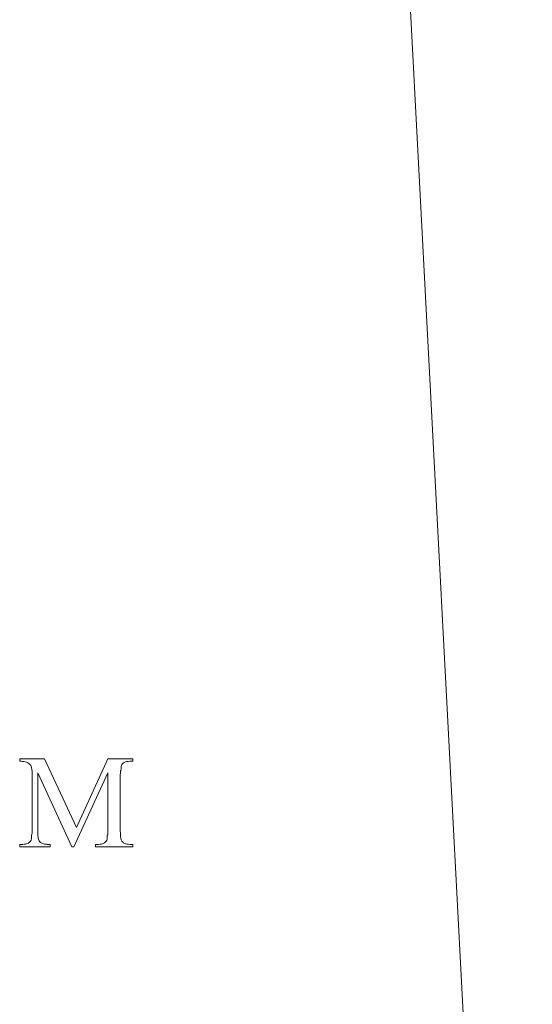
# Model space of a CAD drawing. Units: inches. Extents: x -448 to 961, y -221 to 167.
# Drawn here: x -216 to -216, y 161 to 162 of the extents above; entities that cross this region are included whole.
import ezdxf

# ---------------------------------------------------------------- set-up
doc = ezdxf.new("R2010")
doc.units = ezdxf.units.IN
doc.header["$MEASUREMENT"] = 0

msp = doc.modelspace()

# ---------------------------------------------------------------- linework, layer by layer
at = {"color": 7, "linetype": 'Continuous', "lineweight": 15}
for p, q in [((-215.52024, 160.29281), (-215.59556, 161.72984)), ((-215.80457, 161.16485), (-215.80457, 161.16618)), ((-215.80457, 161.16618), (-215.79076, 161.16618)), ((-215.79076, 161.16618), (-215.77306, 161.12803)), ((-215.77306, 161.12803), (-215.75566, 161.16618)), ((-215.75566, 161.16618), (-215.74185, 161.16618)), ((-215.74185, 161.16485), (-215.74354, 161.16485)), ((-215.74185, 161.16618), (-215.74185, 161.16485)), ((-215.79766, 161.12587), (-215.79766, 161.15773)), ((-215.77566, 161.11743), (-215.79449, 161.15845)), ((-215.79449, 161.15845), (-215.79449, 161.12587)), ((-215.75566, 161.15845), (-215.77446, 161.11743)), ((-215.75566, 161.12587), (-215.75566, 161.15845)), ((-215.74875, 161.15773), (-215.74875, 161.12587)), ((-215.80457, 161.11743), (-215.80457, 161.11875)), ((-215.80457, 161.11875), (-215.80284, 161.11875)), ((-215.78931, 161.11875), (-215.78759, 161.11875)), ((-215.78759, 161.11875), (-215.78759, 161.11743)), ((-215.76256, 161.11743), (-215.76256, 161.11875)), ((-215.76256, 161.11875), (-215.76083, 161.11875)), ((-215.74354, 161.11875), (-215.74185, 161.11875)), ((-215.74185, 161.11875), (-215.74185, 161.11743)), ((-215.78759, 161.11743), (-215.80457, 161.11743)), ((-215.77446, 161.11743), (-215.77566, 161.11743)), ((-215.74185, 161.11743), (-215.76256, 161.11743))]:
    msp.add_line(p, q, dxfattribs=at)
for points, knots in [([(-215.79838, 161.16241), (-215.79855, 161.16267), (-215.79899, 161.16337), (-215.80058, 161.1643), (-215.8025, 161.16486), (-215.80403, 161.16485), (-215.80457, 161.16485)], [0, 0, 0, 0, 0.118612, 0.313745, 0.759101, 1, 1, 1, 1]), ([(-215.79766, 161.15773), (-215.79766, 161.15813), (-215.79767, 161.15893), (-215.7978, 161.16037), (-215.79801, 161.16157), (-215.79832, 161.16228), (-215.79838, 161.16241)], [0, 0, 0, 0, 0.251458, 0.502503, 0.907858, 1, 1, 1, 1]), ([(-215.74796, 161.16298), (-215.74805, 161.16283), (-215.74824, 161.16248), (-215.74835, 161.1616), (-215.7483, 161.16075), (-215.7484, 161.15993), (-215.74861, 161.15965), (-215.74871, 161.15947), (-215.74873, 161.15938), (-215.74867, 161.15908), (-215.74874, 161.15852), (-215.74875, 161.15801), (-215.74875, 161.15773)], [0, 0, 0, 0, 0.104328, 0.239298, 0.472006, 0.571977, 0.673868, 0.687333, 0.695255, 0.725659, 0.84751, 1, 1, 1, 1]), ([(-215.74354, 161.16485), (-215.74415, 161.16482), (-215.74538, 161.16475), (-215.74695, 161.16416), (-215.74769, 161.1633), (-215.74796, 161.16298)], [0, 0, 0, 0, 0.3859451, 0.7745322, 1, 1, 1, 1]), ([(-215.79845, 161.12062), (-215.79836, 161.12078), (-215.79816, 161.12115), (-215.79806, 161.12223), (-215.79805, 161.12371), (-215.79766, 161.12499), (-215.79766, 161.12574), (-215.79766, 161.12587)], [0, 0, 0, 0, 0.10432, 0.254219, 0.586984, 0.925561, 1, 1, 1, 1]), ([(-215.79449, 161.12587), (-215.79449, 161.12539), (-215.79448, 161.12441), (-215.79438, 161.12296), (-215.79416, 161.1217), (-215.79388, 161.12078), (-215.79362, 161.1204), (-215.79353, 161.12026)], [0, 0, 0, 0, 0.251884, 0.503344, 0.748095, 0.909729, 1, 1, 1, 1]), ([(-215.75645, 161.12062), (-215.75637, 161.12077), (-215.75617, 161.12113), (-215.75607, 161.12199), (-215.75612, 161.12287), (-215.75601, 161.12358), (-215.75588, 161.12393), (-215.75577, 161.12404), (-215.75571, 161.12413), (-215.75569, 161.12422), (-215.75574, 161.12453), (-215.75567, 161.12509), (-215.75567, 161.1256), (-215.75566, 161.12587)], [0, 0, 0, 0, 0.103755, 0.241154, 0.464777, 0.576974, 0.632671, 0.674381, 0.685164, 0.693218, 0.72535, 0.851581, 1, 1, 1, 1]), ([(-215.74875, 161.12587), (-215.74875, 161.12539), (-215.74874, 161.12441), (-215.74862, 161.12289), (-215.7484, 161.12158), (-215.74806, 161.12068), (-215.74783, 161.12037), (-215.74775, 161.12026)], [0, 0, 0, 0, 0.249736, 0.500747, 0.777745, 0.924494, 1, 1, 1, 1]), ([(-215.80284, 161.11875), (-215.80232, 161.11878), (-215.8011, 161.11884), (-215.79951, 161.11938), (-215.79872, 161.1203), (-215.79845, 161.12062)], [0, 0, 0, 0, 0.324371, 0.75959, 1, 1, 1, 1]), ([(-215.79353, 161.12026), (-215.79315, 161.11995), (-215.79213, 161.1191), (-215.79062, 161.11881), (-215.78959, 161.11877), (-215.78931, 161.11875)], [0, 0, 0, 0, 0.294875, 0.810122, 1, 1, 1, 1]), ([(-215.76083, 161.11875), (-215.76026, 161.11878), (-215.7591, 161.11884), (-215.75753, 161.11939), (-215.75677, 161.12026), (-215.75645, 161.12062)], [0, 0, 0, 0, 0.364304, 0.731976, 1, 1, 1, 1]), ([(-215.74775, 161.12026), (-215.7473, 161.1199), (-215.74647, 161.11924), (-215.74502, 161.11885), (-215.74407, 161.11879), (-215.74354, 161.11875)], [0, 0, 0, 0, 0.34607, 0.634777, 1, 1, 1, 1])]:
    msp.add_open_spline(points, degree=3, knots=knots, dxfattribs=at)

doc.saveas('drawing.dxf')
